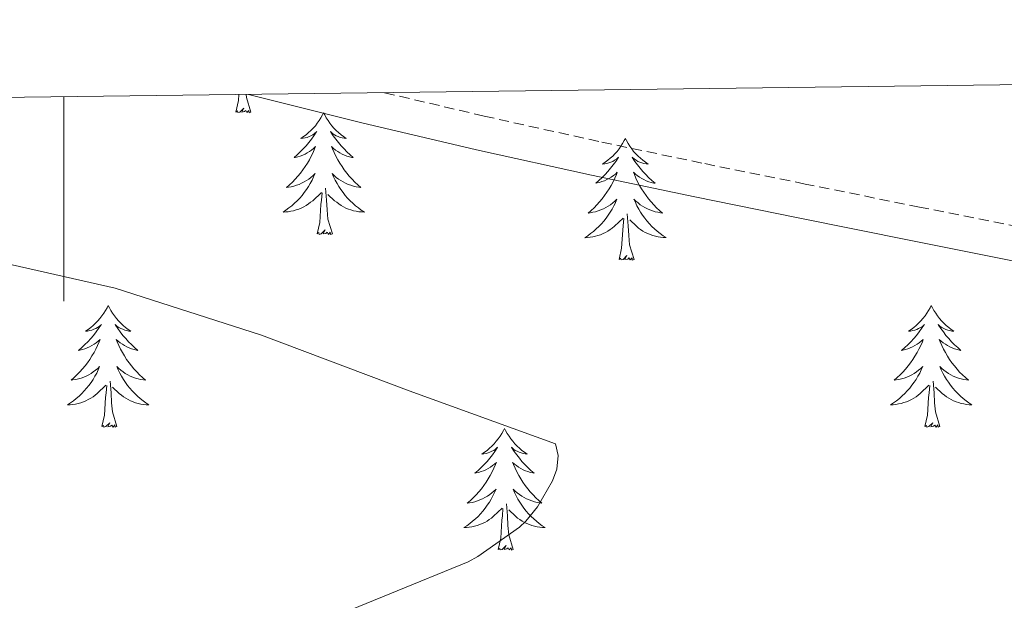
# Model space of a CAD drawing. Units: metres. Extents: x 585805 to 590298, y 4751710 to 4754737.
# Drawn here: x 588496 to 588592, y 4754400 to 4754457 of the extents above; entities that cross this region are included whole.
import ezdxf

# ---------------------------------------------------------------- set-up
doc = ezdxf.new("R2010")
doc.units = ezdxf.units.M
doc.header["$MEASUREMENT"] = 0
doc.linetypes.add('TRAZOSX2', pattern=[1.5, 1, -0.5])
for name, color, linetype, lineweight in [('Level 21', 19, 'Continuous', 0), ('Level 36', 19, 'Continuous', 40), ('Level 5', 36, 'Continuous', 0), ('Level 61', 19, 'Continuous', 0), ('Level 63', 7, 'Continuous', 0)]:
    doc.layers.add(name, color=color, linetype=linetype, lineweight=lineweight)

msp = doc.modelspace()

# ---------------------------------------------------------------- linework, layer by layer
at = {"layer": 'Level 21', "color": 19, "linetype": 'Continuous', "lineweight": 0}
msp.add_polyline3d([(588518.09, 4754449.97, 663.56), (588529.15, 4754447.2, 664.04), (588540.38, 4754444.56, 664.34), (588551.64, 4754442.06, 664.42), (588561.74, 4754439.95, 664.29), (588571.84, 4754437.89, 664.17), (588583.04, 4754435.63, 664.15), (588594.27, 4754433.4, 664.17), (588605.42, 4754431.3, 664.25), (588616.59, 4754429.3, 664.36), (588628.79, 4754427.13, 664.53), (588641.19, 4754425.55, 664.81), (588654.1, 4754424.82, 665.44), (588666.86, 4754424.26, 666.15), (588676.07, 4754423.72, 666.38), (588685.2, 4754423.12, 666.66), (588693.24, 4754422.04, 667.14), (588701.15, 4754420.21, 667.62)], dxfattribs=at)
at = {"layer": 'Level 21', "color": 19, "linetype": 'TRAZOSX2', "lineweight": 0}
msp.add_polyline3d([(588693.842, 4754425.373, 667.14), (588685.532, 4754426.475, 666.66), (588676.282, 4754427.086, 666.38), (588667.042, 4754427.628, 666.15), (588654.272, 4754428.19, 665.44), (588641.502, 4754428.912, 664.81), (588629.303, 4754430.464, 664.53), (588617.183, 4754432.615, 664.36), (588606.033, 4754434.617, 664.25), (588594.914, 4754436.719, 664.17), (588583.714, 4754438.94, 664.15), (588572.515, 4754441.202, 664.17), (588562.425, 4754443.253, 664.29), (588552.346, 4754445.365, 664.42), (588541.126, 4754447.846, 664.34), (588531.387, 4754450.138, 664.08)], dxfattribs=at)
at = {"layer": 'Level 36', "color": 92, "linetype": 'Continuous', "lineweight": 0}
for points in [[(588516.85, 4754448.24, 0.01), (588517.09, 4754449.36, 0.01), (588517.13, 4754449.95, 0.01)], [(588518.32, 4754448.24, 0.01), (588517.89, 4754449.68, 0.01), (588517.86, 4754449.96, 0.01)], [(588518.32, 4754448.24, 0.01), (588518.14, 4754448.18, 0.01), (588518.12, 4754448.41, 0.01), (588517.93, 4754448.19, 0.01), (588517.81, 4754448.4, 0.01), (588517.69, 4754448.29, 0.01), (588517.42, 4754448.23, 0.01), (588517.62, 4754448.63, 0.01), (588517.23, 4754448.25, 0.01), (588517.05, 4754448.19, 0.01), (588517, 4754448.35, 0.01), (588516.85, 4754448.24, 0.01)], [(588525.43, 4754448.18, 0.01), (588525.31, 4754447.96, 0.01), (588525.16, 4754447.68, 0.01), (588524.99, 4754447.42, 0.01), (588524.81, 4754447.16, 0.01), (588524.62, 4754446.91, 0.01), (588524.41, 4754446.67, 0.01), (588524.19, 4754446.45, 0.01), (588523.96, 4754446.23, 0.01), (588523.72, 4754446.03, 0.01), (588523.47, 4754445.84, 0.01), (588523.21, 4754445.66, 0.01), (588523.41, 4754445.68, 0.01), (588523.61, 4754445.72, 0.01), (588523.81, 4754445.77, 0.01), (588524.01, 4754445.84, 0.01), (588524.19, 4754445.93, 0.01), (588524.37, 4754446.03, 0.01), (588524.55, 4754446.14, 0.01), (588524.75, 4754446.33, 0.01), (588524.71, 4754446.27, 0.01), (588524.48, 4754445.92, 0.01), (588524.24, 4754445.59, 0.01), (588523.98, 4754445.26, 0.01), (588523.72, 4754444.94, 0.01), (588523.44, 4754444.64, 0.01), (588523.14, 4754444.34, 0.01), (588522.84, 4754444.06, 0.01), (588522.53, 4754443.79, 0.01), (588522.65, 4754443.81, 0.01), (588522.9, 4754443.87, 0.01), (588523.14, 4754443.94, 0.01), (588523.38, 4754444.03, 0.01), (588523.61, 4754444.13, 0.01), (588523.83, 4754444.25, 0.01), (588524.05, 4754444.38, 0.01), (588524.25, 4754444.53, 0.01), (588524.45, 4754444.69, 0.01), (588524.64, 4754444.86, 0.01), (588524.55, 4754444.63, 0.01), (588524.39, 4754444.27, 0.01), (588524.22, 4754443.92, 0.01), (588524.04, 4754443.57, 0.01), (588523.84, 4754443.23, 0.01), (588523.63, 4754442.9, 0.01), (588523.4, 4754442.58, 0.01), (588523.16, 4754442.27, 0.01), (588522.91, 4754441.96, 0.01), (588522.64, 4754441.67, 0.01), (588522.37, 4754441.39, 0.01), (588522.08, 4754441.12, 0.01), (588521.78, 4754440.86, 0.01), (588521.98, 4754440.89, 0.01), (588522.25, 4754440.93, 0.01), (588522.51, 4754441, 0.01), (588522.77, 4754441.08, 0.01), (588523.02, 4754441.17, 0.01), (588523.27, 4754441.28, 0.01), (588523.51, 4754441.4, 0.01), (588523.75, 4754441.54, 0.01), (588523.97, 4754441.69, 0.01), (588524.19, 4754441.85, 0.01), (588524.39, 4754442.03, 0.01), (588524.59, 4754442.22, 0.01), (588524.45, 4754441.89, 0.01)], [(588525.43, 4754448.18, 0.01), (588525.54, 4754447.96, 0.01), (588525.69, 4754447.68, 0.01), (588525.86, 4754447.42, 0.01), (588526.04, 4754447.16, 0.01), (588526.24, 4754446.91, 0.01), (588526.44, 4754446.67, 0.01), (588526.66, 4754446.45, 0.01), (588526.89, 4754446.23, 0.01), (588527.13, 4754446.03, 0.01), (588527.38, 4754445.84, 0.01), (588527.64, 4754445.66, 0.01), (588527.44, 4754445.68, 0.01), (588527.24, 4754445.72, 0.01), (588527.04, 4754445.77, 0.01), (588526.85, 4754445.84, 0.01), (588526.66, 4754445.93, 0.01), (588526.48, 4754446.03, 0.01), (588526.3, 4754446.14, 0.01), (588526.1, 4754446.33, 0.01), (588526.14, 4754446.27, 0.01), (588526.37, 4754445.92, 0.01), (588526.61, 4754445.59, 0.01), (588526.87, 4754445.26, 0.01), (588527.14, 4754444.94, 0.01), (588527.42, 4754444.64, 0.01), (588527.71, 4754444.34, 0.01), (588528.01, 4754444.06, 0.01), (588528.32, 4754443.79, 0.01), (588528.2, 4754443.81, 0.01), (588527.95, 4754443.87, 0.01), (588527.71, 4754443.94, 0.01), (588527.48, 4754444.03, 0.01), (588527.25, 4754444.13, 0.01), (588527.02, 4754444.25, 0.01), (588526.81, 4754444.38, 0.01), (588526.6, 4754444.53, 0.01), (588526.4, 4754444.69, 0.01), (588526.21, 4754444.86, 0.01), (588526.3, 4754444.63, 0.01), (588526.46, 4754444.27, 0.01), (588526.63, 4754443.92, 0.01), (588526.81, 4754443.57, 0.01), (588527.01, 4754443.23, 0.01), (588527.23, 4754442.9, 0.01), (588527.45, 4754442.58, 0.01), (588527.69, 4754442.27, 0.01), (588527.94, 4754441.96, 0.01), (588528.21, 4754441.67, 0.01), (588528.48, 4754441.39, 0.01), (588528.77, 4754441.12, 0.01), (588529.07, 4754440.86, 0.01), (588528.87, 4754440.89, 0.01), (588528.6, 4754440.93, 0.01), (588528.34, 4754441, 0.01), (588528.08, 4754441.08, 0.01), (588527.83, 4754441.17, 0.01), (588527.58, 4754441.28, 0.01), (588527.34, 4754441.4, 0.01), (588527.1, 4754441.54, 0.01), (588526.88, 4754441.69, 0.01), (588526.66, 4754441.85, 0.01), (588526.46, 4754442.03, 0.01), (588526.26, 4754442.22, 0.01), (588526.4, 4754441.89, 0.01)], [(588554.94, 4754445.67, 0.01), (588554.83, 4754445.45, 0.01), (588554.67, 4754445.17, 0.01), (588554.51, 4754444.91, 0.01), (588554.33, 4754444.65, 0.01), (588554.13, 4754444.4, 0.01), (588553.92, 4754444.16, 0.01), (588553.71, 4754443.94, 0.01), (588553.47, 4754443.72, 0.01), (588553.23, 4754443.52, 0.01), (588552.98, 4754443.33, 0.01), (588552.72, 4754443.15, 0.01), (588552.92, 4754443.17, 0.01), (588553.13, 4754443.21, 0.01), (588553.33, 4754443.27, 0.01), (588553.52, 4754443.33, 0.01), (588553.71, 4754443.42, 0.01), (588553.89, 4754443.52, 0.01), (588554.06, 4754443.63, 0.01), (588554.27, 4754443.82, 0.01), (588554.23, 4754443.76, 0.01), (588554, 4754443.41, 0.01), (588553.75, 4754443.08, 0.01), (588553.5, 4754442.75, 0.01), (588553.23, 4754442.43, 0.01), (588552.95, 4754442.13, 0.01), (588552.66, 4754441.84, 0.01), (588552.35, 4754441.55, 0.01), (588552.04, 4754441.28, 0.01), (588552.17, 4754441.31, 0.01), (588552.41, 4754441.36, 0.01), (588552.65, 4754441.44, 0.01), (588552.89, 4754441.52, 0.01), (588553.12, 4754441.63, 0.01), (588553.34, 4754441.75, 0.01), (588553.56, 4754441.87, 0.01), (588553.77, 4754442.02, 0.01), (588553.97, 4754442.18, 0.01), (588554.15, 4754442.35, 0.01), (588554.06, 4754442.13, 0.01), (588553.91, 4754441.76, 0.01), (588553.74, 4754441.41, 0.01), (588553.55, 4754441.06, 0.01), (588553.35, 4754440.72, 0.01), (588553.14, 4754440.39, 0.01), (588552.91, 4754440.07, 0.01), (588552.67, 4754439.76, 0.01), (588552.42, 4754439.46, 0.01), (588552.16, 4754439.16, 0.01), (588551.88, 4754438.88, 0.01), (588551.6, 4754438.61, 0.01), (588551.3, 4754438.35, 0.01), (588551.49, 4754438.38, 0.01), (588551.76, 4754438.43, 0.01), (588552.03, 4754438.49, 0.01), (588552.28, 4754438.57, 0.01), (588552.54, 4754438.66, 0.01), (588552.79, 4754438.77, 0.01), (588553.03, 4754438.89, 0.01), (588553.26, 4754439.03, 0.01), (588553.49, 4754439.18, 0.01), (588553.7, 4754439.35, 0.01), (588553.91, 4754439.52, 0.01), (588554.1, 4754439.71, 0.01), (588553.96, 4754439.38, 0.01)], [(588554.94, 4754445.67, 0.01), (588555.05, 4754445.45, 0.01), (588555.21, 4754445.17, 0.01), (588555.37, 4754444.91, 0.01), (588555.56, 4754444.65, 0.01), (588555.75, 4754444.4, 0.01), (588555.96, 4754444.16, 0.01), (588556.18, 4754443.94, 0.01), (588556.41, 4754443.72, 0.01), (588556.65, 4754443.52, 0.01), (588556.9, 4754443.33, 0.01), (588557.16, 4754443.15, 0.01), (588556.96, 4754443.17, 0.01), (588556.76, 4754443.21, 0.01), (588556.56, 4754443.27, 0.01), (588556.36, 4754443.33, 0.01), (588556.17, 4754443.42, 0.01), (588555.99, 4754443.52, 0.01), (588555.82, 4754443.63, 0.01), (588555.61, 4754443.82, 0.01), (588555.65, 4754443.76, 0.01), (588555.88, 4754443.41, 0.01), (588556.13, 4754443.08, 0.01), (588556.38, 4754442.75, 0.01), (588556.65, 4754442.43, 0.01), (588556.93, 4754442.13, 0.01), (588557.22, 4754441.83, 0.01), (588557.53, 4754441.55, 0.01), (588557.84, 4754441.28, 0.01), (588557.71, 4754441.3, 0.01), (588557.47, 4754441.36, 0.01), (588557.23, 4754441.43, 0.01), (588556.99, 4754441.52, 0.01), (588556.76, 4754441.63, 0.01), (588556.54, 4754441.74, 0.01), (588556.32, 4754441.87, 0.01), (588556.11, 4754442.02, 0.01), (588555.92, 4754442.18, 0.01), (588555.73, 4754442.35, 0.01), (588555.82, 4754442.13, 0.01), (588555.97, 4754441.76, 0.01), (588556.14, 4754441.41, 0.01), (588556.33, 4754441.06, 0.01), (588556.53, 4754440.72, 0.01), (588556.74, 4754440.39, 0.01), (588556.97, 4754440.07, 0.01), (588557.21, 4754439.76, 0.01), (588557.46, 4754439.45, 0.01), (588557.72, 4754439.16, 0.01), (588558, 4754438.88, 0.01), (588558.28, 4754438.61, 0.01), (588558.58, 4754438.35, 0.01), (588558.39, 4754438.38, 0.01), (588558.12, 4754438.43, 0.01), (588557.85, 4754438.49, 0.01), (588557.6, 4754438.57, 0.01), (588557.34, 4754438.66, 0.01), (588557.09, 4754438.77, 0.01), (588556.85, 4754438.89, 0.01), (588556.62, 4754439.03, 0.01), (588556.39, 4754439.18, 0.01), (588556.18, 4754439.35, 0.01), (588555.97, 4754439.52, 0.01), (588555.78, 4754439.71, 0.01), (588555.92, 4754439.38, 0.01)], [(588524.445, 4754441.89, 0.01), (588524.295, 4754441.57, 0.01), (588524.125, 4754441.26, 0.01), (588523.945, 4754440.95, 0.01), (588523.745, 4754440.65, 0.01), (588523.535, 4754440.37, 0.01), (588523.315, 4754440.09, 0.01), (588523.085, 4754439.82, 0.01), (588522.835, 4754439.56, 0.01), (588522.575, 4754439.32, 0.01), (588522.305, 4754439.081, 0.01), (588522.024, 4754438.861, 0.01), (588521.734, 4754438.651, 0.01), (588521.454, 4754438.461, 0.01), (588521.714, 4754438.471, 0.01), (588521.974, 4754438.491, 0.01), (588522.234, 4754438.541, 0.01), (588522.494, 4754438.591, 0.01), (588522.754, 4754438.67, 0.01), (588523.004, 4754438.75, 0.01), (588523.244, 4754438.85, 0.01), (588523.485, 4754438.97, 0.01), (588523.715, 4754439.1, 0.01), (588523.935, 4754439.25, 0.01), (588524.155, 4754439.41, 0.01), (588524.355, 4754439.57, 0.01), (588525.205, 4754440.37, 0.01)], [(588526.395, 4754441.89, 0.01), (588526.565, 4754441.57, 0.01), (588526.735, 4754441.26, 0.01), (588526.915, 4754440.95, 0.01), (588527.115, 4754440.65, 0.01), (588527.325, 4754440.37, 0.01), (588527.545, 4754440.09, 0.01), (588527.775, 4754439.82, 0.01), (588528.025, 4754439.56, 0.01), (588528.285, 4754439.319, 0.01), (588528.555, 4754439.079, 0.01), (588528.834, 4754438.859, 0.01), (588529.114, 4754438.649, 0.01), (588529.414, 4754438.459, 0.01), (588529.144, 4754438.469, 0.01), (588528.884, 4754438.489, 0.01), (588528.614, 4754438.54, 0.01), (588528.364, 4754438.59, 0.01), (588528.104, 4754438.67, 0.01), (588527.854, 4754438.75, 0.01), (588527.614, 4754438.85, 0.01), (588527.374, 4754438.97, 0.01), (588527.145, 4754439.1, 0.01), (588526.925, 4754439.25, 0.01), (588526.705, 4754439.41, 0.01), (588526.505, 4754439.57, 0.01), (588525.845, 4754440.19, 0.01)], [(588524.81, 4754436.33, 0.01), (588525.05, 4754437.44, 0.01), (588525.16, 4754439.19, 0.01), (588525.21, 4754439.62, 0.01), (588525.27, 4754440.34, 0.01)], [(588526.28, 4754436.33, 0.01), (588525.85, 4754437.77, 0.01), (588525.76, 4754438.67, 0.01), (588525.71, 4754439.62, 0.01), (588525.61, 4754440.78, 0.01)], [(588553.964, 4754439.375, 0.01), (588553.814, 4754439.055, 0.01), (588553.644, 4754438.745, 0.01), (588553.464, 4754438.435, 0.01), (588553.264, 4754438.145, 0.01), (588553.054, 4754437.856, 0.01), (588552.834, 4754437.576, 0.01), (588552.594, 4754437.306, 0.01), (588552.354, 4754437.046, 0.01), (588552.094, 4754436.806, 0.01), (588551.824, 4754436.566, 0.01), (588551.544, 4754436.346, 0.01), (588551.254, 4754436.136, 0.01), (588550.964, 4754435.946, 0.01), (588551.234, 4754435.956, 0.01), (588551.494, 4754435.986, 0.01), (588551.754, 4754436.026, 0.01), (588552.014, 4754436.086, 0.01), (588552.264, 4754436.156, 0.01), (588552.514, 4754436.236, 0.01), (588552.764, 4754436.346, 0.01), (588553.004, 4754436.456, 0.01), (588553.234, 4754436.586, 0.01), (588553.454, 4754436.736, 0.01), (588553.664, 4754436.896, 0.01), (588553.864, 4754437.065, 0.01), (588554.714, 4754437.865, 0.01)], [(588555.924, 4754439.385, 0.01), (588556.074, 4754439.065, 0.01), (588556.244, 4754438.755, 0.01), (588556.424, 4754438.445, 0.01), (588556.624, 4754438.155, 0.01), (588556.834, 4754437.865, 0.01), (588557.054, 4754437.585, 0.01), (588557.294, 4754437.315, 0.01), (588557.534, 4754437.055, 0.01), (588557.794, 4754436.815, 0.01), (588558.064, 4754436.575, 0.01), (588558.344, 4754436.355, 0.01), (588558.634, 4754436.145, 0.01), (588558.924, 4754435.955, 0.01), (588558.654, 4754435.965, 0.01), (588558.394, 4754435.995, 0.01), (588558.134, 4754436.035, 0.01), (588557.874, 4754436.085, 0.01), (588557.624, 4754436.165, 0.01), (588557.374, 4754436.245, 0.01), (588557.124, 4754436.345, 0.01), (588556.884, 4754436.455, 0.01), (588556.654, 4754436.585, 0.01), (588556.434, 4754436.735, 0.01), (588556.224, 4754436.895, 0.01), (588556.024, 4754437.065, 0.01), (588555.364, 4754437.685, 0.01)], [(588554.32, 4754433.82, 0.01), (588554.57, 4754434.93, 0.01), (588554.68, 4754436.68, 0.01), (588554.73, 4754437.11, 0.01), (588554.79, 4754437.83, 0.01)], [(588555.79, 4754433.82, 0.01), (588555.36, 4754435.26, 0.01), (588555.27, 4754436.16, 0.01), (588555.23, 4754437.11, 0.01), (588555.12, 4754438.27, 0.01)], [(588526.28, 4754436.33, 0.01), (588526.1, 4754436.26, 0.01), (588526.08, 4754436.5, 0.01), (588525.89, 4754436.27, 0.01), (588525.77, 4754436.48, 0.01), (588525.65, 4754436.37, 0.01), (588525.38, 4754436.31, 0.01), (588525.58, 4754436.71, 0.01), (588525.19, 4754436.33, 0.01), (588525, 4754436.27, 0.01), (588524.96, 4754436.44, 0.01), (588524.81, 4754436.33, 0.01)], [(588555.79, 4754433.82, 0.01), (588555.62, 4754433.75, 0.01), (588555.6, 4754433.99, 0.01), (588555.41, 4754433.77, 0.01), (588555.29, 4754433.97, 0.01), (588555.17, 4754433.86, 0.01), (588554.9, 4754433.81, 0.01), (588555.09, 4754434.2, 0.01), (588554.71, 4754433.82, 0.01), (588554.52, 4754433.77, 0.01), (588554.48, 4754433.93, 0.01), (588554.32, 4754433.82, 0.01)], [(588504.36, 4754429.31, 0.01), (588504.25, 4754429.09, 0.01), (588504.09, 4754428.81, 0.01), (588503.92, 4754428.55, 0.01), (588503.74, 4754428.29, 0.01), (588503.55, 4754428.04, 0.01), (588503.34, 4754427.81, 0.01), (588503.12, 4754427.58, 0.01), (588502.89, 4754427.36, 0.01), (588502.65, 4754427.16, 0.01), (588502.4, 4754426.97, 0.01), (588502.14, 4754426.79, 0.01), (588502.34, 4754426.81, 0.01), (588502.54, 4754426.85, 0.01), (588502.74, 4754426.91, 0.01), (588502.94, 4754426.98, 0.01), (588503.13, 4754427.06, 0.01), (588503.31, 4754427.16, 0.01), (588503.48, 4754427.27, 0.01), (588503.69, 4754427.46, 0.01), (588503.64, 4754427.4, 0.01), (588503.41, 4754427.05, 0.01), (588503.17, 4754426.72, 0.01), (588502.91, 4754426.39, 0.01), (588502.65, 4754426.08, 0.01), (588502.37, 4754425.77, 0.01), (588502.07, 4754425.48, 0.01), (588501.77, 4754425.19, 0.01), (588501.46, 4754424.92, 0.01), (588501.58, 4754424.95, 0.01), (588501.83, 4754425, 0.01), (588502.07, 4754425.08, 0.01), (588502.31, 4754425.17, 0.01), (588502.54, 4754425.27, 0.01), (588502.76, 4754425.39, 0.01), (588502.98, 4754425.52, 0.01), (588503.18, 4754425.66, 0.01), (588503.38, 4754425.82, 0.01), (588503.57, 4754425.99, 0.01), (588503.48, 4754425.77, 0.01), (588503.32, 4754425.41, 0.01), (588503.15, 4754425.05, 0.01), (588502.97, 4754424.71, 0.01), (588502.77, 4754424.37, 0.01), (588502.56, 4754424.03, 0.01), (588502.33, 4754423.71, 0.01), (588502.09, 4754423.4, 0.01), (588501.84, 4754423.1, 0.01), (588501.57, 4754422.81, 0.01), (588501.3, 4754422.52, 0.01), (588501.01, 4754422.25, 0.01), (588500.72, 4754422, 0.01), (588500.91, 4754422.02, 0.01), (588501.18, 4754422.07, 0.01), (588501.44, 4754422.13, 0.01), (588501.7, 4754422.21, 0.01), (588501.96, 4754422.3, 0.01), (588502.2, 4754422.41, 0.01), (588502.45, 4754422.53, 0.01), (588502.68, 4754422.67, 0.01), (588502.9, 4754422.82, 0.01), (588503.12, 4754422.99, 0.01), (588503.33, 4754423.16, 0.01), (588503.52, 4754423.35, 0.01), (588503.38, 4754423.02, 0.01)], [(588504.36, 4754429.31, 0.01), (588504.47, 4754429.09, 0.01), (588504.62, 4754428.81, 0.01), (588504.79, 4754428.55, 0.01), (588504.97, 4754428.29, 0.01), (588505.17, 4754428.04, 0.01), (588505.37, 4754427.81, 0.01), (588505.59, 4754427.58, 0.01), (588505.82, 4754427.36, 0.01), (588506.06, 4754427.16, 0.01), (588506.31, 4754426.97, 0.01), (588506.57, 4754426.79, 0.01), (588506.37, 4754426.81, 0.01), (588506.17, 4754426.85, 0.01), (588505.97, 4754426.91, 0.01), (588505.78, 4754426.98, 0.01), (588505.59, 4754427.06, 0.01), (588505.41, 4754427.16, 0.01), (588505.23, 4754427.27, 0.01), (588505.03, 4754427.46, 0.01), (588505.07, 4754427.4, 0.01), (588505.3, 4754427.05, 0.01), (588505.54, 4754426.72, 0.01), (588505.8, 4754426.39, 0.01), (588506.07, 4754426.07, 0.01), (588506.35, 4754425.77, 0.01), (588506.64, 4754425.48, 0.01), (588506.94, 4754425.19, 0.01), (588507.25, 4754424.92, 0.01), (588507.13, 4754424.95, 0.01), (588506.89, 4754425, 0.01), (588506.64, 4754425.08, 0.01), (588506.41, 4754425.16, 0.01), (588506.18, 4754425.27, 0.01), (588505.95, 4754425.39, 0.01), (588505.74, 4754425.52, 0.01), (588505.53, 4754425.66, 0.01), (588505.33, 4754425.82, 0.01), (588505.15, 4754425.99, 0.01), (588505.23, 4754425.77, 0.01), (588505.39, 4754425.41, 0.01), (588505.56, 4754425.05, 0.01), (588505.75, 4754424.71, 0.01), (588505.95, 4754424.37, 0.01), (588506.16, 4754424.03, 0.01), (588506.39, 4754423.71, 0.01), (588506.62, 4754423.4, 0.01), (588506.87, 4754423.1, 0.01), (588507.14, 4754422.81, 0.01), (588507.41, 4754422.52, 0.01), (588507.7, 4754422.25, 0.01), (588508, 4754421.99, 0.01), (588507.8, 4754422.02, 0.01), (588507.53, 4754422.07, 0.01), (588507.27, 4754422.13, 0.01), (588507.01, 4754422.21, 0.01), (588506.76, 4754422.3, 0.01), (588506.51, 4754422.41, 0.01), (588506.27, 4754422.53, 0.01), (588506.03, 4754422.67, 0.01), (588505.81, 4754422.82, 0.01), (588505.59, 4754422.99, 0.01), (588505.39, 4754423.16, 0.01), (588505.19, 4754423.35, 0.01), (588505.33, 4754423.02, 0.01)], [(588584.86, 4754429.31, 0.01), (588584.75, 4754429.09, 0.01), (588584.6, 4754428.81, 0.01), (588584.43, 4754428.55, 0.01), (588584.25, 4754428.29, 0.01), (588584.05, 4754428.04, 0.01), (588583.85, 4754427.8, 0.01), (588583.63, 4754427.58, 0.01), (588583.4, 4754427.36, 0.01), (588583.16, 4754427.16, 0.01), (588582.91, 4754426.97, 0.01), (588582.65, 4754426.79, 0.01), (588582.84, 4754426.81, 0.01), (588583.05, 4754426.85, 0.01), (588583.25, 4754426.91, 0.01), (588583.44, 4754426.97, 0.01), (588583.63, 4754427.06, 0.01), (588583.81, 4754427.16, 0.01), (588583.99, 4754427.27, 0.01), (588584.19, 4754427.46, 0.01), (588584.15, 4754427.4, 0.01), (588583.92, 4754427.05, 0.01), (588583.68, 4754426.72, 0.01), (588583.42, 4754426.39, 0.01), (588583.15, 4754426.07, 0.01), (588582.87, 4754425.77, 0.01), (588582.58, 4754425.47, 0.01), (588582.28, 4754425.19, 0.01), (588581.96, 4754424.92, 0.01), (588582.09, 4754424.94, 0.01), (588582.33, 4754425, 0.01), (588582.58, 4754425.07, 0.01), (588582.81, 4754425.16, 0.01), (588583.04, 4754425.27, 0.01), (588583.27, 4754425.38, 0.01), (588583.48, 4754425.51, 0.01), (588583.69, 4754425.66, 0.01), (588583.89, 4754425.82, 0.01), (588584.07, 4754425.99, 0.01), (588583.99, 4754425.77, 0.01), (588583.83, 4754425.4, 0.01), (588583.66, 4754425.05, 0.01), (588583.47, 4754424.7, 0.01), (588583.27, 4754424.36, 0.01), (588583.06, 4754424.03, 0.01), (588582.83, 4754423.71, 0.01), (588582.59, 4754423.4, 0.01), (588582.34, 4754423.09, 0.01), (588582.08, 4754422.8, 0.01), (588581.81, 4754422.52, 0.01), (588581.52, 4754422.25, 0.01), (588581.22, 4754421.99, 0.01), (588581.42, 4754422.02, 0.01), (588581.68, 4754422.07, 0.01), (588581.95, 4754422.13, 0.01), (588582.21, 4754422.21, 0.01), (588582.46, 4754422.3, 0.01), (588582.71, 4754422.41, 0.01), (588582.95, 4754422.53, 0.01), (588583.18, 4754422.67, 0.01), (588583.41, 4754422.82, 0.01), (588583.63, 4754422.99, 0.01), (588583.83, 4754423.16, 0.01), (588584.03, 4754423.35, 0.01), (588583.89, 4754423.02, 0.01)], [(588584.86, 4754429.31, 0.01), (588584.97, 4754429.09, 0.01), (588585.13, 4754428.81, 0.01), (588585.3, 4754428.55, 0.01), (588585.48, 4754428.29, 0.01), (588585.67, 4754428.04, 0.01), (588585.88, 4754427.8, 0.01), (588586.1, 4754427.58, 0.01), (588586.33, 4754427.36, 0.01), (588586.57, 4754427.16, 0.01), (588586.82, 4754426.97, 0.01), (588587.08, 4754426.79, 0.01), (588586.88, 4754426.81, 0.01), (588586.68, 4754426.85, 0.01), (588586.48, 4754426.91, 0.01), (588586.28, 4754426.97, 0.01), (588586.09, 4754427.06, 0.01), (588585.91, 4754427.16, 0.01), (588585.74, 4754427.27, 0.01), (588585.53, 4754427.46, 0.01), (588585.57, 4754427.4, 0.01), (588585.81, 4754427.05, 0.01), (588586.05, 4754426.72, 0.01), (588586.3, 4754426.39, 0.01), (588586.57, 4754426.07, 0.01), (588586.85, 4754425.77, 0.01), (588587.14, 4754425.47, 0.01), (588587.45, 4754425.19, 0.01), (588587.76, 4754424.92, 0.01), (588587.64, 4754424.94, 0.01), (588587.39, 4754425, 0.01), (588587.15, 4754425.07, 0.01), (588586.91, 4754425.16, 0.01), (588586.68, 4754425.27, 0.01), (588586.46, 4754425.38, 0.01), (588586.24, 4754425.51, 0.01), (588586.03, 4754425.66, 0.01), (588585.84, 4754425.82, 0.01), (588585.65, 4754425.99, 0.01), (588585.74, 4754425.77, 0.01), (588585.89, 4754425.4, 0.01), (588586.07, 4754425.05, 0.01), (588586.25, 4754424.7, 0.01), (588586.45, 4754424.36, 0.01), (588586.66, 4754424.03, 0.01), (588586.89, 4754423.71, 0.01), (588587.13, 4754423.4, 0.01), (588587.38, 4754423.09, 0.01), (588587.64, 4754422.8, 0.01), (588587.92, 4754422.52, 0.01), (588588.21, 4754422.25, 0.01), (588588.5, 4754421.99, 0.01), (588588.31, 4754422.02, 0.01), (588588.04, 4754422.07, 0.01), (588587.78, 4754422.13, 0.01), (588587.52, 4754422.21, 0.01), (588587.26, 4754422.3, 0.01), (588587.01, 4754422.41, 0.01), (588586.77, 4754422.53, 0.01), (588586.54, 4754422.67, 0.01), (588586.31, 4754422.82, 0.01), (588586.1, 4754422.99, 0.01), (588585.89, 4754423.16, 0.01), (588585.7, 4754423.35, 0.01), (588585.84, 4754423.02, 0.01)], [(588503.382, 4754423.016, 0.01), (588503.232, 4754422.696, 0.01), (588503.062, 4754422.386, 0.01), (588502.871, 4754422.076, 0.01), (588502.681, 4754421.786, 0.01), (588502.471, 4754421.496, 0.01), (588502.241, 4754421.216, 0.01), (588502.011, 4754420.946, 0.01), (588501.761, 4754420.686, 0.01), (588501.501, 4754420.446, 0.01), (588501.231, 4754420.216, 0.01), (588500.961, 4754419.986, 0.01), (588500.671, 4754419.786, 0.01), (588500.381, 4754419.587, 0.01), (588500.641, 4754419.596, 0.01), (588500.911, 4754419.626, 0.01), (588501.171, 4754419.666, 0.01), (588501.431, 4754419.726, 0.01), (588501.681, 4754419.796, 0.01), (588501.931, 4754419.886, 0.01), (588502.171, 4754419.986, 0.01), (588502.411, 4754420.096, 0.01), (588502.641, 4754420.226, 0.01), (588502.871, 4754420.376, 0.01), (588503.081, 4754420.536, 0.01), (588503.281, 4754420.706, 0.01), (588504.131, 4754421.506, 0.01)], [(588505.332, 4754423.015, 0.01), (588505.492, 4754422.695, 0.01), (588505.662, 4754422.385, 0.01), (588505.841, 4754422.075, 0.01), (588506.041, 4754421.785, 0.01), (588506.251, 4754421.495, 0.01), (588506.471, 4754421.215, 0.01), (588506.711, 4754420.945, 0.01), (588506.951, 4754420.685, 0.01), (588507.211, 4754420.445, 0.01), (588507.481, 4754420.215, 0.01), (588507.761, 4754419.985, 0.01), (588508.051, 4754419.785, 0.01), (588508.341, 4754419.585, 0.01), (588508.071, 4754419.595, 0.01), (588507.811, 4754419.625, 0.01), (588507.551, 4754419.665, 0.01), (588507.291, 4754419.725, 0.01), (588507.031, 4754419.795, 0.01), (588506.781, 4754419.885, 0.01), (588506.541, 4754419.985, 0.01), (588506.301, 4754420.095, 0.01), (588506.071, 4754420.226, 0.01), (588505.851, 4754420.376, 0.01), (588505.641, 4754420.536, 0.01), (588505.431, 4754420.706, 0.01), (588504.771, 4754421.326, 0.01)], [(588583.891, 4754423.022, 0.01), (588583.731, 4754422.702, 0.01), (588583.561, 4754422.392, 0.01), (588583.381, 4754422.082, 0.01), (588583.181, 4754421.792, 0.01), (588582.971, 4754421.502, 0.01), (588582.751, 4754421.223, 0.01), (588582.511, 4754420.953, 0.01), (588582.271, 4754420.693, 0.01), (588582.011, 4754420.453, 0.01), (588581.741, 4754420.213, 0.01), (588581.461, 4754419.993, 0.01), (588581.171, 4754419.783, 0.01), (588580.881, 4754419.593, 0.01), (588581.151, 4754419.603, 0.01), (588581.411, 4754419.633, 0.01), (588581.671, 4754419.673, 0.01), (588581.931, 4754419.723, 0.01), (588582.191, 4754419.803, 0.01), (588582.441, 4754419.883, 0.01), (588582.681, 4754419.993, 0.01), (588582.921, 4754420.103, 0.01), (588583.151, 4754420.233, 0.01), (588583.371, 4754420.383, 0.01), (588583.581, 4754420.543, 0.01), (588583.791, 4754420.712, 0.01), (588584.631, 4754421.512, 0.01)], [(588585.841, 4754423.022, 0.01), (588585.991, 4754422.702, 0.01), (588586.161, 4754422.392, 0.01), (588586.351, 4754422.082, 0.01), (588586.541, 4754421.792, 0.01), (588586.751, 4754421.502, 0.01), (588586.981, 4754421.222, 0.01), (588587.211, 4754420.952, 0.01), (588587.461, 4754420.692, 0.01), (588587.711, 4754420.452, 0.01), (588587.981, 4754420.212, 0.01), (588588.261, 4754419.992, 0.01), (588588.551, 4754419.782, 0.01), (588588.841, 4754419.592, 0.01), (588588.581, 4754419.602, 0.01), (588588.311, 4754419.632, 0.01), (588588.051, 4754419.672, 0.01), (588587.791, 4754419.722, 0.01), (588587.541, 4754419.802, 0.01), (588587.291, 4754419.882, 0.01), (588587.041, 4754419.992, 0.01), (588586.811, 4754420.102, 0.01), (588586.581, 4754420.232, 0.01), (588586.351, 4754420.382, 0.01), (588586.141, 4754420.542, 0.01), (588585.941, 4754420.712, 0.01), (588585.281, 4754421.332, 0.01)], [(588503.74, 4754417.46, 0.01), (588503.98, 4754418.58, 0.01), (588504.1, 4754420.32, 0.01), (588504.14, 4754420.75, 0.01), (588504.21, 4754421.47, 0.01)], [(588505.21, 4754417.46, 0.01), (588504.78, 4754418.9, 0.01), (588504.69, 4754419.8, 0.01), (588504.64, 4754420.75, 0.01), (588504.54, 4754421.91, 0.01)], [(588584.24, 4754417.46, 0.01), (588584.49, 4754418.57, 0.01), (588584.6, 4754420.32, 0.01), (588584.65, 4754420.75, 0.01), (588584.71, 4754421.47, 0.01)], [(588585.71, 4754417.46, 0.01), (588585.28, 4754418.9, 0.01), (588585.19, 4754419.8, 0.01), (588585.15, 4754420.75, 0.01), (588585.05, 4754421.91, 0.01)], [(588505.21, 4754417.46, 0.01), (588505.03, 4754417.39, 0.01), (588505.01, 4754417.63, 0.01), (588504.83, 4754417.41, 0.01), (588504.7, 4754417.61, 0.01), (588504.58, 4754417.5, 0.01), (588504.31, 4754417.45, 0.01), (588504.51, 4754417.84, 0.01), (588504.12, 4754417.46, 0.01), (588503.94, 4754417.41, 0.01), (588503.89, 4754417.57, 0.01), (588503.74, 4754417.46, 0.01)], [(588543.12, 4754417.28, 0.01), (588543.01, 4754417.06, 0.01), (588542.86, 4754416.79, 0.01), (588542.69, 4754416.52, 0.01), (588542.51, 4754416.27, 0.01), (588542.31, 4754416.02, 0.01), (588542.11, 4754415.78, 0.01), (588541.89, 4754415.55, 0.01), (588541.66, 4754415.34, 0.01), (588541.42, 4754415.13, 0.01), (588541.17, 4754414.94, 0.01), (588540.91, 4754414.77, 0.01), (588541.11, 4754414.79, 0.01), (588541.31, 4754414.83, 0.01), (588541.51, 4754414.88, 0.01), (588541.7, 4754414.95, 0.01), (588541.89, 4754415.04, 0.01), (588542.07, 4754415.13, 0.01), (588542.25, 4754415.25, 0.01), (588542.45, 4754415.44, 0.01), (588542.41, 4754415.37, 0.01), (588542.18, 4754415.03, 0.01), (588541.94, 4754414.69, 0.01), (588541.68, 4754414.37, 0.01), (588541.41, 4754414.05, 0.01), (588541.13, 4754413.75, 0.01), (588540.84, 4754413.45, 0.01), (588540.54, 4754413.17, 0.01), (588540.23, 4754412.9, 0.01), (588540.35, 4754412.92, 0.01), (588540.59, 4754412.98, 0.01), (588540.84, 4754413.05, 0.01), (588541.07, 4754413.14, 0.01), (588541.3, 4754413.24, 0.01), (588541.53, 4754413.36, 0.01), (588541.74, 4754413.49, 0.01), (588541.95, 4754413.64, 0.01), (588542.15, 4754413.79, 0.01), (588542.33, 4754413.96, 0.01), (588542.25, 4754413.74, 0.01), (588542.09, 4754413.38, 0.01), (588541.92, 4754413.03, 0.01), (588541.73, 4754412.68, 0.01), (588541.53, 4754412.34, 0.01), (588541.32, 4754412.01, 0.01), (588541.09, 4754411.69, 0.01), (588540.86, 4754411.37, 0.01), (588540.61, 4754411.07, 0.01), (588540.34, 4754410.78, 0.01), (588540.07, 4754410.5, 0.01), (588539.78, 4754410.23, 0.01), (588539.48, 4754409.97, 0.01), (588539.68, 4754409.99, 0.01), (588539.95, 4754410.04, 0.01), (588540.21, 4754410.11, 0.01), (588540.47, 4754410.18, 0.01), (588540.72, 4754410.28, 0.01), (588540.97, 4754410.39, 0.01), (588541.21, 4754410.51, 0.01), (588541.45, 4754410.65, 0.01), (588541.67, 4754410.8, 0.01), (588541.89, 4754410.96, 0.01), (588542.09, 4754411.14, 0.01), (588542.29, 4754411.33, 0.01), (588542.15, 4754411, 0.01)], [(588543.12, 4754417.28, 0.01), (588543.23, 4754417.06, 0.01), (588543.39, 4754416.79, 0.01), (588543.56, 4754416.52, 0.01), (588543.74, 4754416.27, 0.01), (588543.93, 4754416.02, 0.01), (588544.14, 4754415.78, 0.01), (588544.36, 4754415.55, 0.01), (588544.59, 4754415.34, 0.01), (588544.83, 4754415.13, 0.01), (588545.08, 4754414.94, 0.01), (588545.34, 4754414.77, 0.01), (588545.14, 4754414.79, 0.01), (588544.94, 4754414.83, 0.01), (588544.74, 4754414.88, 0.01), (588544.54, 4754414.95, 0.01), (588544.35, 4754415.04, 0.01), (588544.17, 4754415.13, 0.01), (588544, 4754415.25, 0.01), (588543.79, 4754415.44, 0.01), (588543.84, 4754415.37, 0.01), (588544.07, 4754415.03, 0.01), (588544.31, 4754414.69, 0.01), (588544.57, 4754414.37, 0.01), (588544.83, 4754414.05, 0.01), (588545.11, 4754413.75, 0.01), (588545.41, 4754413.45, 0.01), (588545.71, 4754413.17, 0.01), (588546.02, 4754412.9, 0.01), (588545.9, 4754412.92, 0.01), (588545.65, 4754412.98, 0.01), (588545.41, 4754413.05, 0.01), (588545.17, 4754413.14, 0.01), (588544.94, 4754413.24, 0.01), (588544.72, 4754413.36, 0.01), (588544.5, 4754413.49, 0.01), (588544.3, 4754413.64, 0.01), (588544.1, 4754413.79, 0.01), (588543.91, 4754413.96, 0.01), (588544, 4754413.74, 0.01), (588544.16, 4754413.38, 0.01), (588544.33, 4754413.03, 0.01), (588544.51, 4754412.68, 0.01), (588544.71, 4754412.34, 0.01), (588544.92, 4754412.01, 0.01), (588545.15, 4754411.69, 0.01), (588545.39, 4754411.37, 0.01), (588545.64, 4754411.07, 0.01), (588545.91, 4754410.78, 0.01), (588546.18, 4754410.5, 0.01), (588546.47, 4754410.23, 0.01), (588546.76, 4754409.97, 0.01), (588546.57, 4754409.99, 0.01), (588546.3, 4754410.04, 0.01), (588546.04, 4754410.11, 0.01), (588545.78, 4754410.18, 0.01), (588545.52, 4754410.28, 0.01), (588545.28, 4754410.39, 0.01), (588545.03, 4754410.51, 0.01), (588544.8, 4754410.65, 0.01), (588544.58, 4754410.8, 0.01), (588544.36, 4754410.96, 0.01), (588544.15, 4754411.14, 0.01), (588543.96, 4754411.33, 0.01), (588544.1, 4754411, 0.01)], [(588585.71, 4754417.46, 0.01), (588585.54, 4754417.39, 0.01), (588585.52, 4754417.63, 0.01), (588585.33, 4754417.41, 0.01), (588585.21, 4754417.61, 0.01), (588585.09, 4754417.5, 0.01), (588584.82, 4754417.45, 0.01), (588585.01, 4754417.84, 0.01), (588584.63, 4754417.46, 0.01), (588584.44, 4754417.41, 0.01), (588584.4, 4754417.57, 0.01), (588584.24, 4754417.46, 0.01)], [(588542.149, 4754411.001, 0.01), (588541.989, 4754410.681, 0.01), (588541.819, 4754410.361, 0.01), (588541.639, 4754410.061, 0.01), (588541.439, 4754409.761, 0.01), (588541.229, 4754409.471, 0.01), (588541.009, 4754409.191, 0.01), (588540.769, 4754408.931, 0.01), (588540.529, 4754408.671, 0.01), (588540.269, 4754408.421, 0.01), (588539.999, 4754408.191, 0.01), (588539.719, 4754407.971, 0.01), (588539.429, 4754407.761, 0.01), (588539.139, 4754407.571, 0.01), (588539.409, 4754407.581, 0.01), (588539.669, 4754407.601, 0.01), (588539.929, 4754407.641, 0.01), (588540.189, 4754407.701, 0.01), (588540.449, 4754407.771, 0.01), (588540.699, 4754407.861, 0.01), (588540.939, 4754407.961, 0.01), (588541.179, 4754408.081, 0.01), (588541.409, 4754408.211, 0.01), (588541.629, 4754408.351, 0.01), (588541.839, 4754408.511, 0.01), (588542.049, 4754408.681, 0.01), (588542.889, 4754409.481, 0.01)], [(588544.099, 4754411, 0.01), (588544.249, 4754410.68, 0.01), (588544.419, 4754410.36, 0.01), (588544.609, 4754410.06, 0.01), (588544.799, 4754409.76, 0.01), (588545.009, 4754409.47, 0.01), (588545.239, 4754409.19, 0.01), (588545.469, 4754408.93, 0.01), (588545.719, 4754408.67, 0.01), (588545.979, 4754408.42, 0.01), (588546.249, 4754408.19, 0.01), (588546.519, 4754407.97, 0.01), (588546.809, 4754407.76, 0.01), (588547.099, 4754407.57, 0.01), (588546.839, 4754407.58, 0.01), (588546.569, 4754407.6, 0.01), (588546.309, 4754407.64, 0.01), (588546.049, 4754407.7, 0.01), (588545.799, 4754407.77, 0.01), (588545.549, 4754407.86, 0.01), (588545.309, 4754407.96, 0.01), (588545.069, 4754408.08, 0.01), (588544.839, 4754408.21, 0.01), (588544.609, 4754408.35, 0.01), (588544.399, 4754408.511, 0.01), (588544.199, 4754408.681, 0.01), (588543.539, 4754409.301, 0.01)], [(588542.5, 4754405.43, 0.01), (588542.75, 4754406.55, 0.01), (588542.86, 4754408.29, 0.01), (588542.91, 4754408.73, 0.01), (588542.97, 4754409.45, 0.01)], [(588543.97, 4754405.43, 0.01), (588543.55, 4754406.87, 0.01), (588543.45, 4754407.78, 0.01), (588543.41, 4754408.73, 0.01), (588543.31, 4754409.89, 0.01)], [(588543.97, 4754405.43, 0.01), (588543.8, 4754405.36, 0.01), (588543.78, 4754405.6, 0.01), (588543.59, 4754405.38, 0.01), (588543.47, 4754405.58, 0.01), (588543.35, 4754405.48, 0.01), (588543.08, 4754405.42, 0.01), (588543.27, 4754405.81, 0.01), (588542.89, 4754405.43, 0.01), (588542.7, 4754405.38, 0.01), (588542.66, 4754405.54, 0.01), (588542.5, 4754405.43, 0.01)]]:
    msp.add_polyline3d(points, dxfattribs=at)
at = {"layer": 'Level 5', "color": 36, "linetype": 'Continuous', "lineweight": 0}
msp.add_polyline3d([(588489.02, 4754434.62, 665.01), (588505.05, 4754431.01, 665.01), (588519.35, 4754426.4, 665.01), (588533.79, 4754420.96, 665.01), (588548.12, 4754415.77, 665.01), (588548.38, 4754414.62, 665.01), (588548.25, 4754413.28, 665.01), (588547.8, 4754412.16, 665.01), (588546.36, 4754409.6, 665.01), (588545.21, 4754408.19, 665.01), (588544.6, 4754407.61, 665.01), (588540.51, 4754404.73, 665.01), (588539.55, 4754404.22, 665.01), (588524.25, 4754397.95, 665.01), (588523.1, 4754397.66, 665.01), (588517.02, 4754397.02, 665.01), (588505.75, 4754397.25, 665.01), (588490.2, 4754397.92, 665.01)], dxfattribs=at)
at = {"layer": 'Level 61', "color": 19, "linetype": 'Continuous', "lineweight": 0}
msp.add_polyline3d([(586689.82, 4754426.45, 0.01), (590089.53, 4754470.19, 0.01), (590119.94, 4752156.75, 0.01), (586719.1, 4752113.03, 0.01), (586689.82, 4754426.45, 0.01)], close=True, dxfattribs=at)
at = {"layer": 'Level 63', "linetype": 'Continuous', "lineweight": 0}
msp.add_polyline3d([(588500, 4754449.74, 0.01), (588500, 4754429.74, 0.01)], dxfattribs=at)

doc.saveas('drawing.dxf')
